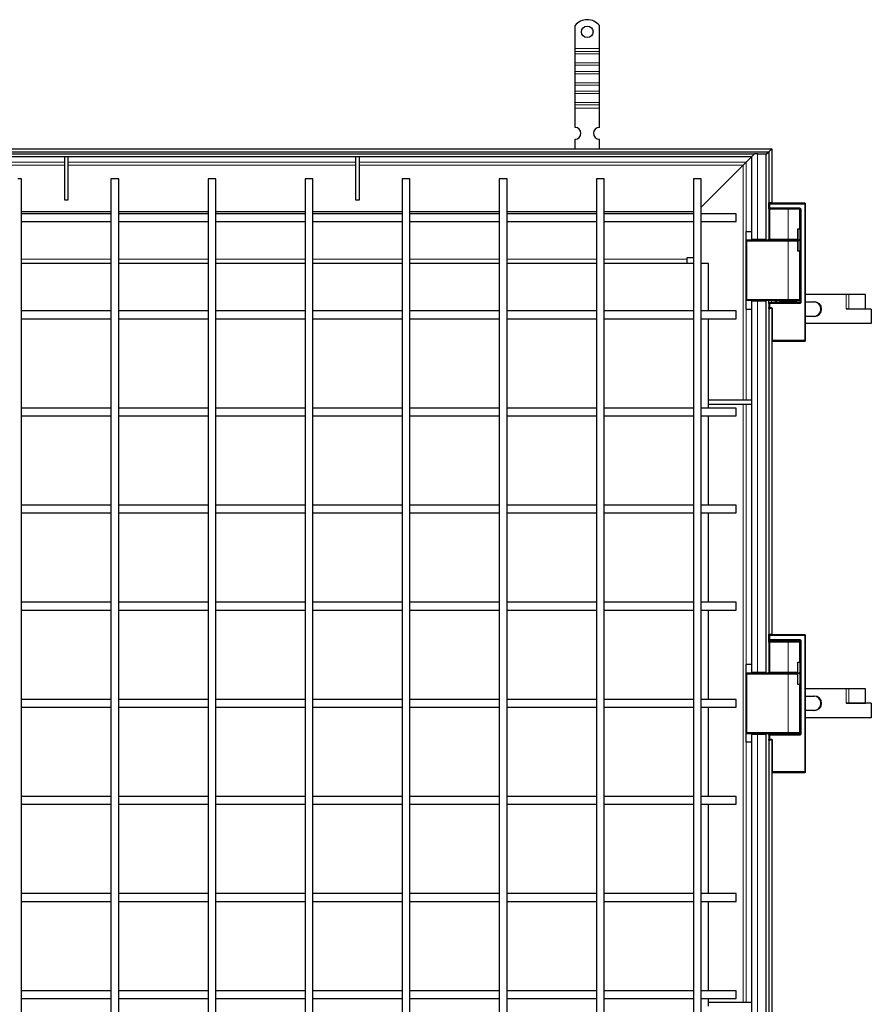
# Model space of a CAD drawing. Units: millimetres. Extents: x 0 to 420, y 0 to 297.
# Drawn here: x 101 to 189, y 80 to 181 of the extents above; entities that cross this region are included whole.
import ezdxf

# ---------------------------------------------------------------- set-up
doc = ezdxf.new("R2010")
doc.units = ezdxf.units.MM

msp = doc.modelspace()

# ---------------------------------------------------------------- linework, layer by layer
at = {"color": 7, "linetype": 'Continuous', "lineweight": 25}
for p, q in [((158.5223, 178.14), (158.5223, 180.4887)), ((161.0223, 178.14), (161.0223, 180.4887)), ((158.5223, 177.8218), (158.5223, 178.14)), ((158.5223, 177.5743), (158.5223, 177.8218)), ((158.5223, 176.6551), (158.5223, 177.5743)), ((161.0223, 177.8218), (161.0223, 178.14)), ((161.0223, 177.5743), (161.0223, 177.8218)), ((161.0223, 176.6551), (161.0223, 177.5743)), ((158.5223, 176.4076), (158.5223, 176.6551)), ((161.0223, 176.4076), (161.0223, 176.6551)), ((158.5223, 175.7712), (158.5223, 176.4076)), ((158.5223, 175.5237), (158.5223, 175.7712)), ((158.5223, 174.6045), (158.5223, 175.5237)), ((161.0223, 175.7712), (161.0223, 176.4076)), ((161.0223, 175.5237), (161.0223, 175.7712)), ((161.0223, 174.6045), (161.0223, 175.5237)), ((158.5223, 174.357), (158.5223, 174.6045)), ((161.0223, 174.357), (161.0223, 174.6045)), ((158.5223, 173.7206), (158.5223, 174.357)), ((158.5223, 173.4731), (158.5223, 173.7206)), ((158.5223, 172.5539), (158.5223, 173.4731)), ((161.0223, 173.7206), (161.0223, 174.357)), ((161.0223, 173.4731), (161.0223, 173.7206)), ((161.0223, 172.5539), (161.0223, 173.4731)), ((158.5223, 172.3064), (158.5223, 172.5539)), ((161.0223, 172.3064), (161.0223, 172.5539)), ((158.5223, 171.9882), (158.5223, 172.3064)), ((158.5223, 169.99), (158.5223, 171.9882)), ((161.0223, 171.9882), (161.0223, 172.3064)), ((161.0223, 169.99), (161.0223, 171.9882)), ((158.5223, 167.79), (158.5223, 168.79)), ((161.0223, 167.79), (161.0223, 168.79)), ((64.5723, 167.79), (178.7723, 167.79)), ((64.8723, 167.49), (178.4723, 167.49)), ((178.2123, 167.23), (178.4651, 167.4829)), ((178.4723, 167.49), (178.4651, 167.4829)), ((178.4651, 167.4829), (178.4723, 167.49)), ((178.4723, 167.49), (178.7723, 167.79)), ((178.4723, 167.49), (178.4723, 162.26)), ((178.7723, 167.79), (178.7723, 162.26)), ((65.2123, 167.29), (177.0123, 167.29)), ((65.5123, 166.99), (176.7123, 166.99)), ((105.9123, 166.99), (105.9123, 162.5226)), ((106.3123, 162.5226), (106.3123, 166.99)), ((135.9123, 166.99), (135.9123, 162.5226)), ((136.3123, 162.5226), (136.3123, 166.99)), ((175.8462, 166.1239), (176.1396, 166.4174)), ((176.1396, 166.4174), (175.8462, 166.1239)), ((176.1396, 166.4174), (176.7057, 166.9834)), ((176.7123, 166.99), (176.7057, 166.9834)), ((176.7057, 166.9834), (176.7123, 166.99)), ((176.7123, 166.99), (177.0123, 167.29)), ((176.7123, 158.49), (176.7123, 166.99)), ((177.3123, 167.29), (177.0123, 167.29)), ((177.3123, 167.29), (178.2123, 167.29)), ((178.2123, 158.49), (178.2123, 167.29)), ((171.5123, 161.79), (175.8462, 166.1239)), ((101.5123, 164.69), (101.1123, 164.69)), ((101.5123, 56.69), (101.5123, 164.69)), ((110.7123, 164.69), (110.7123, 56.69)), ((111.1123, 164.69), (110.7123, 164.69)), ((111.5123, 164.69), (111.1123, 164.69)), ((111.5123, 56.69), (111.5123, 164.69)), ((120.7123, 164.69), (120.7123, 56.69)), ((121.1123, 164.69), (120.7123, 164.69)), ((121.5123, 164.69), (121.1123, 164.69)), ((121.5123, 56.69), (121.5123, 164.69)), ((130.7123, 164.69), (130.7123, 56.69)), ((131.1123, 164.69), (130.7123, 164.69)), ((131.5123, 164.69), (131.1123, 164.69)), ((131.5123, 56.69), (131.5123, 164.69)), ((140.7123, 164.69), (140.7123, 56.69)), ((141.1123, 164.69), (140.7123, 164.69)), ((141.5123, 164.69), (141.1123, 164.69)), ((141.5123, 56.69), (141.5123, 164.69)), ((150.7123, 164.69), (150.7123, 56.69)), ((151.1123, 164.69), (150.7123, 164.69)), ((151.5123, 164.69), (151.1123, 164.69)), ((151.5123, 56.69), (151.5123, 164.69)), ((160.7123, 164.69), (160.7123, 56.69)), ((161.1123, 164.69), (160.7123, 164.69)), ((161.5123, 164.69), (161.1123, 164.69)), ((161.5123, 56.69), (161.5123, 164.69)), ((170.7123, 164.69), (170.7123, 56.69)), ((171.1123, 164.69), (170.7123, 164.69)), ((171.5123, 164.69), (171.1123, 164.69)), ((171.5123, 56.69), (171.5123, 164.69)), ((105.9123, 162.5226), (106.3123, 162.5226)), ((135.9123, 162.5226), (136.3123, 162.5226)), ((178.4723, 162.26), (178.7723, 162.26)), ((178.4723, 162.1), (178.4723, 162.26)), ((178.7723, 162.26), (178.7723, 162.2)), ((101.5123, 161.34), (110.7123, 161.34)), ((111.5123, 161.34), (120.7123, 161.34)), ((121.5123, 161.34), (130.7123, 161.34)), ((131.5123, 161.34), (140.7123, 161.34)), ((141.5123, 161.34), (150.7123, 161.34)), ((151.5123, 161.34), (160.7123, 161.34)), ((161.5123, 161.34), (170.7123, 161.34)), ((178.4723, 161.7), (178.4723, 162.1)), ((178.4723, 161.5986), (178.4723, 161.7)), ((178.4723, 161.5986), (178.4723, 158.49)), ((182.1723, 162.2), (178.5723, 162.2)), ((178.5723, 161.6), (181.6223, 161.6)), ((181.6723, 159.54), (181.6723, 161.5866)), ((181.7223, 161.5), (181.7223, 152.05)), ((182.1723, 162.2), (182.2723, 162.2)), ((182.1723, 162.1894), (182.1723, 162.2)), ((182.2617, 162.1), (182.2723, 162.1)), ((182.2723, 162.1), (182.2723, 162.2)), ((182.2723, 148.1), (182.2723, 162.1)), ((110.7123, 161.09), (101.5123, 161.09)), ((101.5123, 160.29), (110.7123, 160.29)), ((120.7123, 161.09), (111.5123, 161.09)), ((111.5123, 160.29), (120.7123, 160.29)), ((130.7123, 161.09), (121.5123, 161.09)), ((121.5123, 160.29), (130.7123, 160.29)), ((140.7123, 161.09), (131.5123, 161.09)), ((131.5123, 160.29), (140.7123, 160.29)), ((150.7123, 161.09), (141.5123, 161.09)), ((141.5123, 160.29), (150.7123, 160.29)), ((160.7123, 161.09), (151.5123, 161.09)), ((151.5123, 160.29), (160.7123, 160.29)), ((170.7123, 161.09), (161.5123, 161.09)), ((161.5123, 160.29), (170.7123, 160.29)), ((175.1123, 161.09), (171.5123, 161.09)), ((171.5123, 160.29), (175.1123, 160.29)), ((175.1123, 160.29), (175.1123, 161.09)), ((176.1123, 159.29), (176.7123, 159.29)), ((176.1123, 159.29), (176.1123, 158.39)), ((181.4768, 159.54), (181.6723, 159.54)), ((181.4768, 158.49), (181.4768, 159.54)), ((181.4768, 159.52), (181.4924, 159.52)), ((181.4924, 157.26), (181.4924, 159.52)), ((181.6591, 159.54), (181.6591, 158.49)), ((176.1123, 158.39), (176.2123, 158.39)), ((176.1123, 158.39), (176.1123, 158.29)), ((176.1228, 158.29), (176.1123, 158.29)), ((176.1123, 158.29), (176.1123, 152.29)), ((176.2123, 158.39), (176.2123, 158.3794)), ((180.4723, 158.39), (176.2123, 158.39)), ((176.7123, 158.49), (177.3123, 158.49)), ((176.7123, 158.39), (176.7123, 158.49)), ((177.0123, 158.49), (177.0123, 158.39)), ((177.3123, 158.49), (178.2123, 158.49)), ((178.4723, 158.39), (178.4723, 158.49)), ((178.5723, 158.39), (180.4723, 158.39)), ((181.4768, 157.24), (181.4768, 158.29)), ((181.4924, 158.39), (181.5507, 158.39)), ((181.6591, 158.29), (181.6591, 157.24)), ((181.4924, 157.26), (181.4768, 157.26)), ((181.6723, 157.24), (181.4768, 157.24)), ((181.6723, 152.29), (181.6723, 157.24)), ((170.0623, 156.59), (170.7123, 156.59)), ((170.0623, 156.44), (170.0623, 156.59)), ((170.0623, 155.99), (170.0623, 156.44)), ((110.7123, 155.99), (101.5123, 155.99)), ((120.7123, 155.99), (111.5123, 155.99)), ((130.7123, 155.99), (121.5123, 155.99)), ((140.7123, 155.99), (131.5123, 155.99)), ((150.7123, 155.99), (141.5123, 155.99)), ((160.7123, 155.99), (151.5123, 155.99)), ((170.7123, 155.99), (161.5123, 155.99)), ((172.2623, 155.99), (171.5123, 155.99)), ((172.2623, 151.09), (172.2623, 155.99)), ((176.1123, 152.29), (176.1123, 152.19)), ((176.1123, 152.19), (176.2123, 152.19)), ((176.1123, 152.19), (176.1123, 151.29)), ((176.2123, 152.19), (180.4723, 152.19)), ((176.7123, 152.09), (176.7123, 152.19)), ((177.0123, 152.19), (177.0123, 152.09)), ((178.4723, 151.85), (178.4723, 152.19)), ((178.7723, 151.965), (178.7723, 152.19)), ((179.1723, 151.965), (179.1723, 152.19)), ((179.5723, 152.19), (179.6223, 152.14)), ((179.6223, 152.14), (179.6223, 151.95)), ((179.6223, 152.14), (181.3223, 152.14)), ((181.3223, 152.14), (181.3723, 152.19)), ((181.3223, 151.95), (181.3223, 152.14)), ((186.438, 152.79), (182.2723, 152.79)), ((186.7135, 152.79), (186.438, 152.79)), ((188.4381, 152.79), (186.7135, 152.79)), ((188.4381, 151.3), (188.4381, 152.79)), ((110.7123, 151.09), (101.5123, 151.09)), ((120.7123, 151.09), (111.5123, 151.09)), ((130.7123, 151.09), (121.5123, 151.09)), ((140.7123, 151.09), (131.5123, 151.09)), ((150.7123, 151.09), (141.5123, 151.09)), ((160.7123, 151.09), (151.5123, 151.09)), ((170.7123, 151.09), (161.5123, 151.09)), ((175.1123, 151.09), (171.5123, 151.09)), ((175.1123, 150.29), (175.1123, 151.09)), ((176.1123, 151.29), (176.7123, 151.29)), ((176.7123, 113.89), (176.7123, 152.09)), ((177.3123, 152.09), (176.7123, 152.09)), ((178.2123, 152.09), (177.3123, 152.09)), ((178.2123, 113.89), (178.2123, 152.09)), ((178.4723, 151.85), (178.4723, 151.45)), ((178.4723, 151.35), (178.4723, 151.45)), ((178.7723, 151.35), (178.4723, 151.35)), ((178.4723, 151.35), (178.4723, 117.815)), ((181.6223, 151.95), (178.5723, 151.95)), ((178.7723, 151.965), (179.1723, 151.965)), ((178.7723, 151.965), (178.7723, 151.95)), ((178.7723, 151.35), (178.7723, 117.815)), ((179.1723, 151.965), (179.1723, 151.95)), ((182.2723, 152.04), (183.1779, 152.04)), ((186.438, 151.3), (186.437, 151.3)), ((186.437, 151.299), (186.437, 151.3)), ((186.595, 151.299), (186.437, 151.299)), ((186.438, 151.3), (186.7135, 151.3)), ((186.595, 151.29), (186.595, 151.299)), ((189.0357, 151.29), (186.595, 151.29)), ((186.7135, 151.3), (188.4381, 151.3)), ((189.0357, 151.29), (189.0357, 149.79)), ((101.5123, 150.29), (110.7123, 150.29)), ((111.5123, 150.29), (120.7123, 150.29)), ((121.5123, 150.29), (130.7123, 150.29)), ((131.5123, 150.29), (140.7123, 150.29)), ((141.5123, 150.29), (150.7123, 150.29)), ((151.5123, 150.29), (160.7123, 150.29)), ((161.5123, 150.29), (170.7123, 150.29)), ((171.5123, 150.29), (175.1123, 150.29)), ((172.2623, 141.89), (172.2623, 150.29)), ((183.1779, 150.54), (182.2723, 150.54)), ((189.0357, 149.79), (182.2723, 149.79)), ((182.2723, 148), (182.2723, 148.1)), ((178.8723, 148), (182.1723, 148)), ((182.2723, 148), (182.1723, 148)), ((110.7123, 141.09), (101.5123, 141.09)), ((120.7123, 141.09), (111.5123, 141.09)), ((130.7123, 141.09), (121.5123, 141.09)), ((140.7123, 141.09), (131.5123, 141.09)), ((150.7123, 141.09), (141.5123, 141.09)), ((160.7123, 141.09), (151.5123, 141.09)), ((170.7123, 141.09), (161.5123, 141.09)), ((175.1123, 141.09), (171.5123, 141.09)), ((172.2448, 141.89), (172.2448, 141.49)), ((176.7123, 141.89), (172.2448, 141.89)), ((172.2448, 141.49), (176.7123, 141.49)), ((172.2623, 141.09), (172.2623, 141.49)), ((175.1123, 140.29), (175.1123, 141.09)), ((101.5123, 140.29), (110.7123, 140.29)), ((111.5123, 140.29), (120.7123, 140.29)), ((121.5123, 140.29), (130.7123, 140.29)), ((131.5123, 140.29), (140.7123, 140.29)), ((141.5123, 140.29), (150.7123, 140.29)), ((151.5123, 140.29), (160.7123, 140.29)), ((161.5123, 140.29), (170.7123, 140.29)), ((171.5123, 140.29), (175.1123, 140.29)), ((172.2623, 131.09), (172.2623, 140.29)), ((110.7123, 131.09), (101.5123, 131.09)), ((120.7123, 131.09), (111.5123, 131.09)), ((130.7123, 131.09), (121.5123, 131.09)), ((140.7123, 131.09), (131.5123, 131.09)), ((150.7123, 131.09), (141.5123, 131.09)), ((160.7123, 131.09), (151.5123, 131.09)), ((170.7123, 131.09), (161.5123, 131.09)), ((175.1123, 131.09), (171.5123, 131.09)), ((175.1123, 130.29), (175.1123, 131.09)), ((101.5123, 130.29), (110.7123, 130.29)), ((111.5123, 130.29), (120.7123, 130.29)), ((121.5123, 130.29), (130.7123, 130.29)), ((131.5123, 130.29), (140.7123, 130.29)), ((141.5123, 130.29), (150.7123, 130.29)), ((151.5123, 130.29), (160.7123, 130.29)), ((161.5123, 130.29), (170.7123, 130.29)), ((171.5123, 130.29), (175.1123, 130.29)), ((172.2623, 121.09), (172.2623, 130.29)), ((110.7123, 121.09), (101.5123, 121.09)), ((120.7123, 121.09), (111.5123, 121.09)), ((130.7123, 121.09), (121.5123, 121.09)), ((140.7123, 121.09), (131.5123, 121.09)), ((150.7123, 121.09), (141.5123, 121.09)), ((160.7123, 121.09), (151.5123, 121.09)), ((170.7123, 121.09), (161.5123, 121.09)), ((175.1123, 121.09), (171.5123, 121.09)), ((175.1123, 120.29), (175.1123, 121.09)), ((101.5123, 120.29), (110.7123, 120.29)), ((111.5123, 120.29), (120.7123, 120.29)), ((121.5123, 120.29), (130.7123, 120.29)), ((131.5123, 120.29), (140.7123, 120.29)), ((141.5123, 120.29), (150.7123, 120.29)), ((151.5123, 120.29), (160.7123, 120.29)), ((161.5123, 120.29), (170.7123, 120.29)), ((171.5123, 120.29), (175.1123, 120.29)), ((172.2623, 111.09), (172.2623, 120.29)), ((178.4723, 117.815), (178.7723, 117.815)), ((178.4723, 117.655), (178.4723, 117.815)), ((178.4723, 117.255), (178.4723, 117.655)), ((182.1723, 117.755), (178.5723, 117.755)), ((178.7723, 117.815), (178.7723, 117.755)), ((182.1723, 117.755), (182.2723, 117.755)), ((182.1723, 117.7444), (182.1723, 117.755)), ((182.2617, 117.655), (182.2723, 117.655)), ((182.2723, 117.655), (182.2723, 117.755)), ((182.2723, 103.655), (182.2723, 117.655)), ((178.4723, 116.9986), (178.4723, 117.255)), ((178.4723, 116.9986), (178.4723, 113.89)), ((178.5015, 117.0693), (178.5873, 117.155)), ((178.5723, 117.155), (181.6223, 117.155)), ((181.643, 117.0693), (181.5573, 117.155)), ((181.6723, 114.94), (181.6723, 116.9986)), ((181.7223, 117.055), (181.7223, 107.605)), ((176.7123, 114.69), (176.1123, 114.69)), ((176.1123, 114.69), (176.1123, 113.79)), ((181.4768, 114.94), (181.6723, 114.94)), ((181.4768, 113.89), (181.4768, 114.94)), ((181.6591, 114.94), (181.6591, 113.89)), ((176.2123, 113.79), (176.1123, 113.79)), ((176.1123, 113.79), (176.1123, 113.69)), ((176.1228, 113.69), (176.1123, 113.69)), ((176.1123, 113.69), (176.1123, 107.69)), ((176.2123, 113.79), (176.2123, 113.7794)), ((180.4723, 113.79), (176.2123, 113.79)), ((176.7123, 113.89), (177.3123, 113.89)), ((176.7123, 113.79), (176.7123, 113.89)), ((177.0123, 113.89), (177.0123, 113.79)), ((177.3123, 113.89), (178.2123, 113.89)), ((178.4723, 113.79), (178.4723, 113.89)), ((178.5723, 113.79), (180.4723, 113.79)), ((181.3976, 113.79), (181.5507, 113.79)), ((181.4768, 112.64), (181.4768, 113.69)), ((181.6591, 113.69), (181.6591, 112.64)), ((181.6723, 112.64), (181.4768, 112.64)), ((181.6723, 107.69), (181.6723, 112.64)), ((186.438, 112.19), (182.2723, 112.19)), ((186.7135, 112.19), (186.438, 112.19)), ((188.4381, 112.19), (186.7135, 112.19)), ((188.4381, 110.7), (188.4381, 112.19)), ((110.7123, 111.09), (101.5123, 111.09)), ((120.7123, 111.09), (111.5123, 111.09)), ((130.7123, 111.09), (121.5123, 111.09)), ((140.7123, 111.09), (131.5123, 111.09)), ((150.7123, 111.09), (141.5123, 111.09)), ((160.7123, 111.09), (151.5123, 111.09)), ((170.7123, 111.09), (161.5123, 111.09)), ((175.1123, 111.09), (171.5123, 111.09)), ((175.1123, 110.29), (175.1123, 111.09)), ((182.2723, 111.44), (183.1779, 111.44)), ((186.438, 110.7), (186.437, 110.7)), ((186.437, 110.699), (186.437, 110.7)), ((186.595, 110.699), (186.437, 110.699)), ((186.438, 110.7), (186.7135, 110.7)), ((186.595, 110.69), (186.595, 110.699)), ((189.0357, 110.69), (186.595, 110.69)), ((186.7135, 110.7), (188.4381, 110.7)), ((189.0357, 110.69), (189.0357, 109.19)), ((101.5123, 110.29), (110.7123, 110.29)), ((111.5123, 110.29), (120.7123, 110.29)), ((121.5123, 110.29), (130.7123, 110.29)), ((131.5123, 110.29), (140.7123, 110.29)), ((141.5123, 110.29), (150.7123, 110.29)), ((151.5123, 110.29), (160.7123, 110.29)), ((161.5123, 110.29), (170.7123, 110.29)), ((171.5123, 110.29), (175.1123, 110.29)), ((172.2623, 101.09), (172.2623, 110.29)), ((183.1779, 109.94), (182.2723, 109.94)), ((189.0357, 109.19), (182.2723, 109.19)), ((176.1123, 107.69), (176.1123, 107.59)), ((176.2123, 107.59), (176.1123, 107.59)), ((176.1123, 107.59), (176.1123, 106.69)), ((176.2123, 107.59), (180.4723, 107.59)), ((176.7123, 107.49), (176.7123, 107.59)), ((176.7123, 69.29), (176.7123, 107.49)), ((177.3123, 107.49), (176.7123, 107.49)), ((177.0123, 107.59), (177.0123, 107.49)), ((178.2123, 107.49), (177.3123, 107.49)), ((178.2123, 69.29), (178.2123, 107.49)), ((178.4723, 107.405), (178.4723, 107.59)), ((181.6223, 107.505), (178.5723, 107.505)), ((178.7723, 107.52), (178.7723, 107.59)), ((178.7723, 107.52), (179.1723, 107.52)), ((178.7723, 107.52), (178.7723, 107.505)), ((179.1723, 107.52), (179.1723, 107.59)), ((179.1723, 107.52), (179.1723, 107.505)), ((179.5723, 107.59), (179.6223, 107.54)), ((179.6223, 107.54), (179.6223, 107.505)), ((179.6223, 107.54), (181.3223, 107.54)), ((181.3223, 107.54), (181.3723, 107.59)), ((181.3223, 107.505), (181.3223, 107.54)), ((176.7123, 106.69), (176.1123, 106.69)), ((178.4723, 107.405), (178.4723, 107.005)), ((178.4723, 106.905), (178.4723, 107.005)), ((178.7723, 106.905), (178.4723, 106.905)), ((178.4723, 106.905), (178.4723, 73.37)), ((178.7723, 106.905), (178.7723, 73.37)), ((178.8723, 103.555), (182.1723, 103.555)), ((182.2723, 103.555), (182.1723, 103.555)), ((182.2723, 103.555), (182.2723, 103.655)), ((110.7123, 101.09), (101.5123, 101.09)), ((120.7123, 101.09), (111.5123, 101.09)), ((130.7123, 101.09), (121.5123, 101.09)), ((140.7123, 101.09), (131.5123, 101.09)), ((150.7123, 101.09), (141.5123, 101.09)), ((160.7123, 101.09), (151.5123, 101.09)), ((170.7123, 101.09), (161.5123, 101.09)), ((175.1123, 101.09), (171.5123, 101.09)), ((175.1123, 100.29), (175.1123, 101.09)), ((101.5123, 100.29), (110.7123, 100.29)), ((111.5123, 100.29), (120.7123, 100.29)), ((121.5123, 100.29), (130.7123, 100.29)), ((131.5123, 100.29), (140.7123, 100.29)), ((141.5123, 100.29), (150.7123, 100.29)), ((151.5123, 100.29), (160.7123, 100.29)), ((161.5123, 100.29), (170.7123, 100.29)), ((171.5123, 100.29), (175.1123, 100.29)), ((172.2623, 91.09), (172.2623, 100.29)), ((110.7123, 91.09), (101.5123, 91.09)), ((101.5123, 90.29), (110.7123, 90.29)), ((120.7123, 91.09), (111.5123, 91.09)), ((111.5123, 90.29), (120.7123, 90.29)), ((130.7123, 91.09), (121.5123, 91.09)), ((121.5123, 90.29), (130.7123, 90.29)), ((140.7123, 91.09), (131.5123, 91.09)), ((131.5123, 90.29), (140.7123, 90.29)), ((150.7123, 91.09), (141.5123, 91.09)), ((141.5123, 90.29), (150.7123, 90.29)), ((160.7123, 91.09), (151.5123, 91.09)), ((151.5123, 90.29), (160.7123, 90.29)), ((170.7123, 91.09), (161.5123, 91.09)), ((161.5123, 90.29), (170.7123, 90.29)), ((175.1123, 91.09), (171.5123, 91.09)), ((171.5123, 90.29), (175.1123, 90.29)), ((172.2623, 81.09), (172.2623, 90.29)), ((175.1123, 90.29), (175.1123, 91.09)), ((110.7123, 81.09), (101.5123, 81.09)), ((101.5123, 80.29), (110.7123, 80.29)), ((120.7123, 81.09), (111.5123, 81.09)), ((111.5123, 80.29), (120.7123, 80.29)), ((130.7123, 81.09), (121.5123, 81.09)), ((121.5123, 80.29), (130.7123, 80.29)), ((140.7123, 81.09), (131.5123, 81.09)), ((131.5123, 80.29), (140.7123, 80.29)), ((150.7123, 81.09), (141.5123, 81.09)), ((141.5123, 80.29), (150.7123, 80.29)), ((160.7123, 81.09), (151.5123, 81.09)), ((151.5123, 80.29), (160.7123, 80.29)), ((170.7123, 81.09), (161.5123, 81.09)), ((161.5123, 80.29), (170.7123, 80.29)), ((175.1123, 81.09), (171.5123, 81.09)), ((171.5123, 80.29), (175.1123, 80.29)), ((172.2623, 79.89), (172.2623, 80.29)), ((175.1123, 80.29), (175.1123, 81.09)), ((172.2448, 79.89), (172.2448, 79.49)), ((176.7123, 79.89), (172.2448, 79.89))]:
    msp.add_line(p, q, dxfattribs=at)
at = {"color": 8, "linetype": 'Continuous', "lineweight": 18}
for p, q in [((158.5223, 178.14), (161.0223, 178.14)), ((161.0223, 177.8218), (158.5223, 177.8218)), ((158.5223, 177.5743), (161.0223, 177.5743)), ((158.5223, 176.6551), (161.0223, 176.6551)), ((158.5223, 176.4076), (161.0223, 176.4076)), ((161.0223, 175.7712), (158.5223, 175.7712)), ((158.5223, 175.5237), (161.0223, 175.5237)), ((158.5223, 174.6045), (161.0223, 174.6045)), ((158.5223, 174.357), (161.0223, 174.357)), ((161.0223, 173.7206), (158.5223, 173.7206)), ((158.5223, 173.4731), (161.0223, 173.4731)), ((158.5223, 172.5539), (161.0223, 172.5539)), ((158.5223, 172.3064), (161.0223, 172.3064)), ((161.0223, 171.9882), (158.5223, 171.9882)), ((178.4651, 167.4829), (64.8794, 167.4829)), ((178.4651, 158.39), (178.4651, 167.4829)), ((105.9123, 166.9834), (69.0663, 166.9834)), ((69.1623, 166.4174), (105.9123, 166.4174)), ((135.9123, 166.9834), (106.3123, 166.9834)), ((106.3123, 166.4174), (135.9123, 166.4174)), ((176.7057, 166.9834), (136.3123, 166.9834)), ((136.3123, 166.4174), (176.1396, 166.4174)), ((176.1396, 166.4174), (176.1396, 159.29)), ((176.7057, 159.29), (176.7057, 166.9834)), ((177.3123, 158.49), (177.3123, 167.29)), ((105.9123, 166.1239), (69.1623, 166.1239)), ((135.9123, 166.1239), (106.3123, 166.1239)), ((175.8462, 166.1239), (136.3123, 166.1239)), ((175.8462, 141.89), (175.8462, 166.1239)), ((178.4723, 162.1), (178.5723, 162.1)), ((178.4723, 161.7), (178.5723, 161.7)), ((178.5723, 161.5986), (178.4723, 161.5986)), ((178.5723, 162.2), (178.5723, 162.1)), ((178.5723, 162.1), (178.5723, 161.7)), ((178.5723, 162.1), (182.1723, 162.1)), ((178.5723, 161.7), (178.5723, 161.6)), ((178.5723, 161.7), (181.6223, 161.7)), ((178.5723, 161.5986), (178.5723, 158.49)), ((180.4723, 161.5986), (178.5723, 161.5986)), ((180.4723, 161.5986), (180.4723, 158.49)), ((181.6391, 161.5986), (180.4723, 161.5986)), ((181.6223, 161.7), (181.6223, 161.6)), ((181.6723, 161.5), (181.7223, 161.5)), ((181.8223, 161.5), (181.7223, 161.5)), ((181.8223, 161.5), (181.8223, 152.05)), ((182.1723, 162.1), (182.1723, 162.1894)), ((182.1723, 162.1), (182.2617, 162.1)), ((182.1723, 148.1), (182.1723, 162.1)), ((176.2123, 158.29), (176.1228, 158.29)), ((176.2123, 158.3794), (176.2123, 158.29)), ((180.4723, 158.29), (176.2123, 158.29)), ((176.2123, 158.29), (176.2123, 152.29)), ((177.5259, 158.39), (177.5259, 158.49)), ((177.8187, 158.49), (177.8187, 158.39)), ((178.4723, 158.49), (178.5723, 158.49)), ((178.5723, 158.49), (178.5723, 158.39)), ((178.5723, 158.49), (180.4723, 158.49)), ((180.4723, 158.49), (181.4768, 158.49)), ((180.4723, 158.39), (180.4723, 158.49)), ((180.4723, 158.39), (180.4723, 158.29)), ((181.4768, 158.29), (180.4723, 158.29)), ((180.4723, 158.29), (180.4723, 152.29)), ((110.7123, 156.44), (101.5123, 156.44)), ((120.7123, 156.44), (111.5123, 156.44)), ((130.7123, 156.44), (121.5123, 156.44)), ((140.7123, 156.44), (131.5123, 156.44)), ((150.7123, 156.44), (141.5123, 156.44)), ((160.7123, 156.44), (151.5123, 156.44)), ((170.0623, 156.44), (161.5123, 156.44)), ((176.1123, 152.29), (176.2123, 152.29)), ((176.2123, 152.29), (176.2123, 152.19)), ((176.2123, 152.29), (180.4723, 152.29)), ((177.5259, 152.09), (177.5259, 152.19)), ((177.8187, 152.19), (177.8187, 152.09)), ((178.4651, 113.79), (178.4651, 152.19)), ((179.2723, 152.05), (179.2723, 152.19)), ((180.4723, 152.19), (180.4723, 152.29)), ((180.4723, 152.29), (181.6723, 152.29)), ((186.438, 151.3), (186.438, 152.79)), ((186.7135, 151.3), (186.7135, 152.79)), ((176.1396, 151.29), (176.1396, 141.89)), ((176.7057, 141.89), (176.7057, 151.29)), ((177.3123, 113.89), (177.3123, 152.09)), ((178.5723, 151.85), (178.4723, 151.85)), ((178.4723, 151.45), (178.5723, 151.45)), ((178.5723, 151.95), (178.5723, 151.85)), ((178.5723, 151.85), (178.5723, 151.45)), ((181.6223, 151.85), (178.5723, 151.85)), ((178.5723, 151.45), (178.5723, 151.35)), ((178.5723, 151.45), (178.6723, 151.45)), ((178.6723, 151.45), (178.6723, 151.35)), ((178.8723, 151.25), (178.7723, 151.25)), ((178.8723, 151.25), (178.8723, 148.1)), ((179.2723, 152.05), (179.1723, 152.05)), ((179.2723, 151.95), (179.2723, 152.05)), ((179.2723, 152.05), (179.6223, 152.05)), ((181.3223, 152.05), (181.7223, 152.05)), ((181.6223, 151.85), (181.6223, 151.95)), ((181.8223, 152.05), (181.7223, 152.05)), ((178.8723, 148.1), (178.7723, 148.1)), ((178.8723, 148.1), (178.8723, 148)), ((182.1723, 148.1), (178.8723, 148.1)), ((182.1723, 148), (182.1723, 148.1)), ((182.2723, 148.1), (182.1723, 148.1)), ((175.8462, 79.89), (175.8462, 141.49)), ((176.1396, 141.49), (176.1396, 114.69)), ((176.7057, 114.69), (176.7057, 141.49)), ((178.4723, 117.655), (178.5723, 117.655)), ((178.5723, 117.755), (178.5723, 117.655)), ((178.5723, 117.655), (178.5723, 117.255)), ((178.5723, 117.655), (182.1723, 117.655)), ((182.1723, 117.655), (182.1723, 117.7444)), ((182.1723, 117.655), (182.2617, 117.655)), ((182.1723, 103.655), (182.1723, 117.655)), ((178.4723, 117.255), (178.5723, 117.255)), ((178.5723, 116.9986), (178.4723, 116.9986)), ((178.5723, 117.255), (178.5723, 117.155)), ((178.5723, 117.255), (181.6223, 117.255)), ((178.658, 117.155), (178.5723, 117.0693)), ((180.4723, 117.0693), (178.5723, 117.0693)), ((178.5723, 117.0693), (178.5723, 116.9986)), ((178.5723, 116.9986), (178.5723, 113.89)), ((180.4723, 116.9986), (178.5723, 116.9986)), ((180.4723, 117.155), (180.4723, 117.0693)), ((180.4723, 117.0693), (180.4723, 116.9986)), ((181.643, 117.0693), (180.4723, 117.0693)), ((180.4723, 116.9986), (180.4723, 113.89)), ((181.6723, 116.9986), (180.4723, 116.9986)), ((181.6223, 117.255), (181.6223, 117.155)), ((181.6548, 117.055), (181.7223, 117.055)), ((181.8223, 117.055), (181.7223, 117.055)), ((181.8223, 117.055), (181.8223, 107.605)), ((176.2123, 113.69), (176.1228, 113.69)), ((176.2123, 113.7794), (176.2123, 113.69)), ((180.4723, 113.69), (176.2123, 113.69)), ((176.2123, 113.69), (176.2123, 107.69)), ((177.5259, 113.79), (177.5259, 113.89)), ((177.8187, 113.89), (177.8187, 113.79)), ((178.4723, 113.89), (178.5723, 113.89)), ((178.5723, 113.89), (178.5723, 113.79)), ((178.5723, 113.89), (180.4723, 113.89)), ((180.4723, 113.89), (181.4768, 113.89)), ((180.4723, 113.79), (180.4723, 113.89)), ((180.4723, 113.79), (180.4723, 113.69)), ((181.4768, 113.69), (180.4723, 113.69)), ((180.4723, 113.69), (180.4723, 107.69)), ((186.438, 110.7), (186.438, 112.19)), ((186.7135, 110.7), (186.7135, 112.19)), ((176.1123, 107.69), (176.2123, 107.69)), ((176.2123, 107.69), (176.2123, 107.59)), ((176.2123, 107.69), (180.4723, 107.69)), ((177.3123, 69.29), (177.3123, 107.49)), ((177.5259, 107.49), (177.5259, 107.59)), ((177.8187, 107.59), (177.8187, 107.49)), ((178.4651, 69.19), (178.4651, 107.59)), ((178.5723, 107.505), (178.5723, 107.405)), ((179.2723, 107.505), (179.2723, 107.59)), ((180.4723, 107.59), (180.4723, 107.69)), ((180.4723, 107.69), (181.6723, 107.69)), ((181.6223, 107.405), (181.6223, 107.505)), ((181.6249, 107.605), (181.7223, 107.605)), ((181.8223, 107.605), (181.7223, 107.605)), ((176.1396, 106.69), (176.1396, 79.89)), ((176.7057, 79.89), (176.7057, 106.69)), ((178.5723, 107.405), (178.4723, 107.405)), ((178.4723, 107.005), (178.5723, 107.005)), ((178.5723, 107.405), (178.5723, 107.005)), ((181.6223, 107.405), (178.5723, 107.405)), ((178.5723, 107.005), (178.5723, 106.905)), ((178.5723, 107.005), (178.6723, 107.005)), ((178.6723, 107.005), (178.6723, 106.905)), ((178.8723, 106.805), (178.7723, 106.805)), ((178.8723, 106.805), (178.8723, 103.655)), ((178.8723, 103.655), (178.7723, 103.655)), ((178.8723, 103.655), (178.8723, 103.555)), ((182.1723, 103.655), (178.8723, 103.655)), ((182.1723, 103.555), (182.1723, 103.655)), ((182.2723, 103.655), (182.1723, 103.655))]:
    msp.add_line(p, q, dxfattribs=at)
at = {"color": 7, "linetype": 'Continuous', "lineweight": 25}
msp.add_circle((159.7723, 179.84), 0.6, dxfattribs=at)
for centre, radius, start, end in [((159.7723, 179.49), 1.6, 38.624833, 141.375167), ((158.5223, 169.39), 0.6, 270, 90), ((161.0223, 169.39), 0.6, 90, 270), ((178.5723, 162.1), 0.1, 90, 180), ((178.5723, 161.7), 0.1, 180, 270), ((178.5723, 161.5986), 0.1, 149.528695, 180), ((181.6223, 161.5), 0.1, 0, 90), ((182.1483, 162.0775), 0.1145, 44.510322, 77.939084), ((182.1497, 162.0761), 0.1145, 12.060916, 45.489678), ((176.2348, 158.2661), 0.1145, 134.510322, 167.939084), ((176.2362, 158.2675), 0.1145, 102.060916, 135.489678), ((178.5723, 158.49), 0.1, 180, 270), ((176.2123, 152.29), 0.1, 180, 270), ((181.5723, 152.29), 0.1, 270, 0), ((178.5723, 151.85), 0.1, 90, 180), ((178.5723, 151.45), 0.1, 180, 270), ((181.6223, 152.05), 0.1, 270, 0), ((183.0995, 151.29), 0.7501, 271.029475, 88.970525), ((183.1644, 151.29), 0.7501, 271.029475, 88.970525), ((178.8723, 148.1), 0.1, 180, 270), ((182.1723, 148.1), 0.1, 270, 0), ((178.5723, 117.655), 0.1, 90, 180), ((182.1483, 117.6325), 0.1145, 44.510322, 77.939084), ((182.1497, 117.6311), 0.1145, 12.060916, 45.489678), ((178.5723, 117.255), 0.1, 180, 270), ((178.5723, 116.9986), 0.1, 135, 180), ((181.6223, 117.055), 0.1, 0, 90), ((181.5723, 116.9986), 0.1, 360, 45), ((176.2348, 113.6661), 0.1145, 134.510322, 167.939084), ((176.2362, 113.6675), 0.1145, 102.060916, 135.489678), ((178.5723, 113.89), 0.1, 180, 270), ((183.0995, 110.69), 0.7501, 271.029475, 88.970525), ((183.1644, 110.69), 0.7501, 271.029475, 88.970525), ((176.2123, 107.69), 0.1, 180, 270), ((178.5723, 107.405), 0.1, 90, 180), ((181.5723, 107.69), 0.1, 270, 0), ((181.6223, 107.605), 0.1, 270, 0), ((178.5723, 107.005), 0.1, 180, 270), ((178.8723, 103.655), 0.1, 180, 270), ((182.1723, 103.655), 0.1, 270, 0)]:
    msp.add_arc(centre, radius, start, end, dxfattribs=at)
at = {"color": 8, "linetype": 'Continuous', "lineweight": 18}
msp.add_arc((178.5369, 117.0185), 0.0619, 55.143064, 124.856936, dxfattribs=at)
for points, knots in [([(181.6223, 161.7), (181.6474, 161.6973), (181.6862, 161.6932), (181.7328, 161.6683), (181.7647, 161.6424), (181.7905, 161.6106), (181.8154, 161.564), (181.8196, 161.5252), (181.8223, 161.5)], [0, 0, 0, 0, 0.239442946, 0.369635855, 0.499999923, 0.630192909, 0.760557054, 1, 1, 1, 1]), ([(178.6723, 151.45), (178.6974, 151.4473), (178.7362, 151.4432), (178.7828, 151.4183), (178.8147, 151.3924), (178.8405, 151.3606), (178.8654, 151.314), (178.8696, 151.2752), (178.8723, 151.25)], [0, 0, 0, 0, 0.23944295, 0.36963586, 0.49999992, 0.63019291, 0.76055705, 1, 1, 1, 1]), ([(181.8223, 152.05), (181.8196, 152.0248), (181.8154, 151.986), (181.7905, 151.9394), (181.7647, 151.9076), (181.7329, 151.8817), (181.6863, 151.8568), (181.6474, 151.8527), (181.6223, 151.85)], [0, 0, 0, 0, 0.23944295, 0.36963586, 0.49999992, 0.63019291, 0.76055705, 1, 1, 1, 1]), ([(181.6223, 117.255), (181.6474, 117.2523), (181.6862, 117.2482), (181.7328, 117.2233), (181.7647, 117.1974), (181.7905, 117.1656), (181.8154, 117.119), (181.8196, 117.0802), (181.8223, 117.055)], [0, 0, 0, 0, 0.239442946, 0.369635855, 0.499999923, 0.630192909, 0.760557054, 1, 1, 1, 1]), ([(181.8223, 107.605), (181.8196, 107.5798), (181.8154, 107.541), (181.7905, 107.4944), (181.7647, 107.4626), (181.7329, 107.4367), (181.6863, 107.4118), (181.6474, 107.4077), (181.6223, 107.405)], [0, 0, 0, 0, 0.23944295, 0.36963586, 0.49999992, 0.63019291, 0.76055705, 1, 1, 1, 1]), ([(178.6723, 107.005), (178.6974, 107.0023), (178.7362, 106.9982), (178.7828, 106.9733), (178.8147, 106.9474), (178.8405, 106.9156), (178.8654, 106.869), (178.8696, 106.8302), (178.8723, 106.805)], [0, 0, 0, 0, 0.23944295, 0.36963586, 0.49999992, 0.63019291, 0.76055705, 1, 1, 1, 1])]:
    msp.add_open_spline(points, degree=3, knots=knots, dxfattribs=at)
at = {"color": 7, "linetype": 'Continuous', "lineweight": 25}
for points, knots in [([(180.4723, 158.39), (180.56, 158.39), (180.738, 158.39), (180.99, 158.39), (181.2148, 158.39), (181.3255, 158.39), (181.38, 158.39)], [0, 0, 0, 0, 0.24628308, 0.5, 0.75371692, 1, 1, 1, 1]), ([(181.38, 158.39), (181.3255, 158.39), (181.2148, 158.39), (180.99, 158.39), (180.738, 158.39), (180.56, 158.39), (180.4723, 158.39)], [0, 0, 0, 0, 0.24628308, 0.5, 0.75371692, 1, 1, 1, 1]), ([(181.38, 158.39), (181.3912, 158.3911), (181.4135, 158.3935), (181.443, 158.4115), (181.4648, 158.4379), (181.4754, 158.4658), (181.4764, 158.4836), (181.4768, 158.49)], [0, 0, 0, 0, 0.22299286, 0.44612287, 0.66538196, 0.87845278, 1, 1, 1, 1]), ([(181.4768, 158.29), (181.4758, 158.301), (181.4737, 158.3231), (181.4578, 158.3525), (181.4341, 158.3751), (181.4068, 158.388), (181.3881, 158.3894), (181.38, 158.39)], [0, 0, 0, 0, 0.20727423, 0.41446935, 0.62393517, 0.83869023, 1, 1, 1, 1]), ([(181.6591, 158.49), (181.6581, 158.4798), (181.6561, 158.4593), (181.641, 158.4319), (181.6183, 158.4096), (181.5873, 158.3933), (181.5634, 158.3911), (181.5507, 158.39)], [0, 0, 0, 0, 0.18083884, 0.36136726, 0.55004995, 0.76043661, 1, 1, 1, 1]), ([(181.6591, 158.29), (181.6581, 158.3002), (181.6561, 158.3207), (181.641, 158.3481), (181.6183, 158.3704), (181.5873, 158.3867), (181.5634, 158.3889), (181.5507, 158.39)], [0, 0, 0, 0, 0.18083884, 0.36136726, 0.55004995, 0.76043661, 1, 1, 1, 1]), ([(180.4723, 152.19), (180.5745, 152.19), (180.7867, 152.19), (181.0862, 152.19), (181.3398, 152.19), (181.5036, 152.19), (181.5761, 152.19), (181.5657, 152.19), (181.5632, 152.19)], [0, 0, 0, 0, 0.17754625, 0.36869876, 0.56588884, 0.76001376, 0.94276576, 1, 1, 1, 1]), ([(180.4723, 113.79), (180.56, 113.79), (180.738, 113.79), (180.99, 113.79), (181.2148, 113.79), (181.3255, 113.79), (181.38, 113.79)], [0, 0, 0, 0, 0.24628308, 0.5, 0.75371692, 1, 1, 1, 1]), ([(181.38, 113.79), (181.3255, 113.79), (181.2148, 113.79), (180.99, 113.79), (180.738, 113.79), (180.56, 113.79), (180.4723, 113.79)], [0, 0, 0, 0, 0.24628308, 0.5, 0.75371692, 1, 1, 1, 1]), ([(181.38, 113.79), (181.3912, 113.7911), (181.4135, 113.7935), (181.443, 113.8115), (181.4648, 113.8379), (181.4754, 113.8658), (181.4764, 113.8836), (181.4768, 113.89)], [0, 0, 0, 0, 0.22299286, 0.44612287, 0.66538196, 0.87845278, 1, 1, 1, 1]), ([(181.4768, 113.69), (181.4758, 113.701), (181.4737, 113.7231), (181.4578, 113.7525), (181.4341, 113.7751), (181.4068, 113.788), (181.3881, 113.7894), (181.38, 113.79)], [0, 0, 0, 0, 0.20727423, 0.41446935, 0.62393517, 0.83869023, 1, 1, 1, 1]), ([(181.6591, 113.89), (181.6581, 113.8798), (181.6561, 113.8593), (181.641, 113.8319), (181.6183, 113.8096), (181.5873, 113.7933), (181.5634, 113.7911), (181.5507, 113.79)], [0, 0, 0, 0, 0.18083884, 0.36136726, 0.55004995, 0.76043661, 1, 1, 1, 1]), ([(181.6591, 113.69), (181.6581, 113.7002), (181.6561, 113.7207), (181.641, 113.7481), (181.6183, 113.7704), (181.5873, 113.7867), (181.5634, 113.7889), (181.5507, 113.79)], [0, 0, 0, 0, 0.18083884, 0.36136726, 0.55004995, 0.76043661, 1, 1, 1, 1]), ([(180.4723, 107.59), (180.5745, 107.59), (180.7867, 107.59), (181.0862, 107.59), (181.3398, 107.59), (181.5036, 107.59), (181.5761, 107.59), (181.5657, 107.59), (181.5632, 107.59)], [0, 0, 0, 0, 0.17754625, 0.36869876, 0.56588884, 0.76001376, 0.94276576, 1, 1, 1, 1])]:
    msp.add_open_spline(points, degree=3, knots=knots, dxfattribs=at)

doc.saveas('drawing.dxf')
